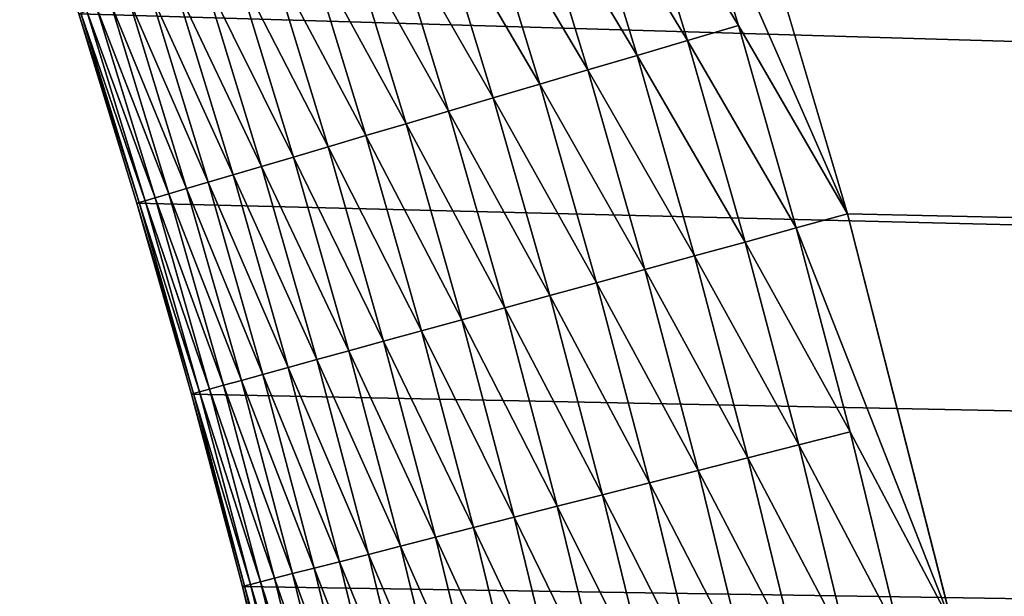
# Model space of a CAD drawing. Units: inches. Extents: x -206 to 175, y -143 to 197.
# Drawn here: x -22 to -21, y 20 to 21 of the extents above; entities that cross this region are included whole.
import ezdxf

# ---------------------------------------------------------------- set-up
doc = ezdxf.new("R2010")
doc.units = ezdxf.units.IN
doc.header["$MEASUREMENT"] = 0
doc.layers.get('0').update_dxf_attribs({"true_color": 0xff5454})
doc.layers.add('element', color=2, linetype='Continuous')
doc.layers.add('foundations', color=7, linetype='Continuous', true_color=0x009987)

# ---------------------------------------------------------------- blocks, each defined once
blk = doc.blocks.new('Grupa_29')
at = {"color": 18, "true_color": 0x000000}
mesh = blk.add_polyface(dxfattribs=at)
corners = [(0, 30.16), (0.35323, 0.13478), (0, 0), (1.16031, 30.5436), (0.70761, 0.26654), (1.06309, 0.39528), (1.41965, 0.52098), (2.32879, 30.90155), (1.77728, 0.64364), (2.13594, 0.76325), (2.4956, 0.87979), (3.50486, 31.2337), (2.85624, 0.99326), (3.21784, 1.10365), (3.58037, 1.21096), (4.68796, 31.53986), (3.9438, 1.31517), (4.3081, 1.41628), (4.67326, 1.51429), (5.03923, 1.60917), (5.87752, 31.81991), (5.406, 1.70093), (5.77354, 1.78956), (6.14182, 1.87506), (7.07295, 32.07369), (6.51082, 1.95741), (6.8805, 2.03661), (7.25085, 2.11266), (8.27369, 32.30109), (7.62183, 2.18554), (7.99342, 2.25527), (8.36559, 2.32182), (9.47913, 32.502), (8.73832, 2.3852), (9.11157, 2.44539), (9.26671, 2.46906), (9.4151, 2.46634), (9.56338, 2.46089), (10.68871, 32.67632), (9.71148, 2.45272), (9.85932, 2.44183), (10.00683, 2.42824), (10.15394, 2.41194), (10.30058, 2.39294), (10.44666, 2.37125), (10.59213, 2.34689), (10.73691, 2.31986), (11.90184, 32.82396), (10.88093, 2.29018), (11.02411, 2.25786), (11.16639, 2.22293), (11.3077, 2.18539), (11.44796, 2.14526), (11.5871, 2.10257), (11.72507, 2.05733), (11.86178, 2.00958), (11.99718, 1.95932), (13.11792, 32.94486), (12.1312, 1.90659), (12.26376, 1.85142), (12.39481, 1.79382), (12.52427, 1.73383), (12.6521, 1.67148), (12.77821, 1.6068), (12.90256, 1.53982), (13.02507, 1.47057), (13.14569, 1.39909), (14.33637, 33.03895), (13.26436, 1.32541), (13.38103, 1.24958), (13.40415, 1.2341), (14.09052, 0.86572), (14.81974, 0.55866), (15.55659, 33.10619), (15.58379, 0.31627), (16.778, 33.14655), (16.37432, 0.14121), (17.18265, 0.0354), (18, 33.16), (17.99994, 0), (18.81723, 0.0354), (19.222, 33.14655), (19.62557, 0.14121), (20.44341, 33.10619), (20.4161, 0.31627), (21.18015, 0.55866), (21.66363, 33.03895), (21.90936, 0.86572), (22.88208, 32.94486), (22.59574, 1.2341), (22.61884, 1.24957), (22.73535, 1.32559), (22.85389, 1.39944), (22.97439, 1.47108), (24.09816, 32.82396), (23.09681, 1.54047), (23.22109, 1.60758), (23.34714, 1.67236), (23.47493, 1.7348), (23.60437, 1.79486), (23.73541, 1.8525), (23.86798, 1.9077), (24.00201, 1.96044), (24.13744, 2.01068), (25.31129, 32.67632), (24.27419, 2.0584), (24.41221, 2.10357), (24.55141, 2.14618), (24.69174, 2.1862), (24.83311, 2.22362), (24.97547, 2.2584), (25.11873, 2.29054), (25.26283, 2.32003), (25.40768, 2.34683), (26.52087, 32.502), (25.55323, 2.37095), (25.6994, 2.39236), (25.84611, 2.41107), (25.99329, 2.42705), (26.14087, 2.4403), (26.28877, 2.45082), (26.43692, 2.4586), (26.58524, 2.46363), (27.72631, 32.30109), (26.73366, 2.46592), (26.73383, 2.469), (26.8885, 2.4454), (27.26175, 2.3852), (27.63447, 2.32183), (28.00664, 2.25527), (28.92705, 32.07369), (28.37823, 2.18555), (28.74921, 2.11266), (29.11955, 2.03661), (30.12248, 31.81991), (29.48923, 1.95741), (29.85823, 1.87506), (30.22651, 1.78956), (31.31204, 31.53986), (30.59404, 1.70093), (30.96081, 1.60917), (31.32678, 1.51429), (32.49514, 31.2337), (31.69193, 1.41629), (32.05623, 1.31518), (32.41966, 1.21096), (32.78218, 1.10366), (33.67121, 30.90155), (33.14378, 0.99326), (33.50442, 0.87979), (33.86408, 0.76325), (34.83969, 30.5436), (34.22274, 0.64364), (34.58036, 0.52098), (34.93692, 0.39528), (36, 30.16), (35.2924, 0.26654), (35.64677, 0.13478), (36, 0)]
mesh.append_faces([[corners[k] for k in face] for face in [(0, 1, 2), (157, 155, 158)]], dxfattribs={"vtx0": -1, "color": 18})
mesh.append_faces([[corners[k] for k in face] for face in [(1, 3, 4), (4, 3, 5), (5, 3, 6), (6, 7, 8), (8, 7, 9), (9, 7, 10), (10, 11, 12), (12, 11, 13), (13, 11, 14), (14, 15, 16), (16, 15, 17), (17, 15, 18), (18, 15, 19), (19, 20, 21), (21, 20, 22), (22, 20, 23), (23, 24, 25), (25, 24, 26), (26, 24, 27), (27, 28, 29), (29, 28, 30), (30, 28, 31), (31, 32, 33), (33, 32, 34), (34, 32, 35), (35, 32, 36), (36, 32, 37), (37, 38, 39), (39, 38, 40), (40, 38, 41), (41, 38, 42), (42, 38, 43), (43, 38, 44), (44, 38, 45), (45, 38, 46), (46, 47, 48), (48, 47, 49), (49, 47, 50), (50, 47, 51), (51, 47, 52), (52, 47, 53), (53, 47, 54), (54, 47, 55), (55, 47, 56), (56, 57, 58), (58, 57, 59), (59, 57, 60), (60, 57, 61), (61, 57, 62), (62, 57, 63), (63, 57, 64), (64, 57, 65), (65, 57, 66), (66, 67, 68), (68, 67, 69), (69, 67, 70), (70, 67, 71), (71, 67, 72), (72, 73, 74), (74, 75, 76), (76, 75, 77), (77, 78, 79), (79, 78, 80), (80, 81, 82), (82, 83, 84), (84, 83, 85), (85, 86, 87), (87, 88, 89), (89, 88, 90), (90, 88, 91), (91, 88, 92), (92, 88, 93), (93, 94, 95), (95, 94, 96), (96, 94, 97), (97, 94, 98), (98, 94, 99), (99, 94, 100), (100, 94, 101), (101, 94, 102), (102, 94, 103), (103, 104, 105), (105, 104, 106), (106, 104, 107), (107, 104, 108), (108, 104, 109), (109, 104, 110), (110, 104, 111), (111, 104, 112), (112, 104, 113), (113, 114, 115), (115, 114, 116), (116, 114, 117), (117, 114, 118), (118, 114, 119), (119, 114, 120), (120, 114, 121), (121, 114, 122), (122, 123, 124), (124, 123, 125), (125, 123, 126), (126, 123, 127), (127, 123, 128), (128, 123, 129), (129, 130, 131), (131, 130, 132), (132, 130, 133), (133, 134, 135), (135, 134, 136), (136, 134, 137), (137, 138, 139), (139, 138, 140), (140, 138, 141), (141, 142, 143), (143, 142, 144), (144, 142, 145), (145, 142, 146), (146, 147, 148), (148, 147, 149), (149, 147, 150), (150, 151, 152), (152, 151, 153), (153, 151, 154), (154, 155, 156), (156, 155, 157)]], dxfattribs={"vtx0": -1, "vtx1": -1, "color": 18})
mesh.append_faces([[corners[k] for k in face] for face in [(1, 0, 3), (6, 3, 7), (10, 7, 11), (14, 11, 15), (19, 15, 20), (23, 20, 24), (27, 24, 28), (31, 28, 32), (37, 32, 38), (46, 38, 47), (56, 47, 57), (66, 57, 67), (72, 67, 73), (74, 73, 75), (77, 75, 78), (80, 78, 81), (82, 81, 83), (85, 83, 86), (87, 86, 88), (93, 88, 94), (103, 94, 104), (113, 104, 114), (122, 114, 123), (129, 123, 130), (133, 130, 134), (137, 134, 138), (141, 138, 142), (146, 142, 147), (150, 147, 151), (154, 151, 155)]], dxfattribs={"vtx0": -1, "vtx2": -1, "color": 18})
mesh = blk.add_polyface(dxfattribs=at)
corners = [(26.26861, 2.95046, 1.49984), (26.26071, 2.9587, 1.5), (26.25792, 2.94989, 1.5), (0.53535, 0.73594, 1.5), (0, 29.63338, 1.5), (0, 0.53516, 1.5), (1.31203, 30.06714, 1.5), (1.25542, 0.99325, 1.5), (1.97978, 1.23824, 1.5), (2.46998, 30.42187, 1.5), (2.70821, 1.47085, 1.5), (3.63546, 30.75102, 1.5), (3.07389, 1.58249, 1.5), (3.80803, 1.79639, 1.5), (4.8079, 31.05443, 1.5), (4.54571, 1.99775, 1.5), (5.28672, 2.1865, 1.5), (5.98674, 31.33195, 1.5), (6.03083, 2.36259, 1.5), (7.1714, 31.58345, 1.5), (6.77784, 2.52596, 1.5), (7.52753, 2.67658, 1.5), (8.36132, 31.8088, 1.5), (8.27968, 2.81439, 1.5), (9.23336, 2.96976, 1.5), (9.5559, 32.0079, 1.5), (9.42887, 2.96617, 1.5), (9.74361, 2.95171, 1.5), (10.75458, 32.18064, 1.5), (10.05732, 2.9257, 1.5), (10.36941, 2.8882, 1.5), (10.67931, 2.83925, 1.5), (10.98644, 2.77894, 1.5), (11.95678, 32.32696, 1.5), (11.29021, 2.70738, 1.5), (11.59006, 2.62467, 1.5), (11.88542, 2.53095, 1.5), (12.17573, 2.42638, 1.5), (13.1619, 32.44676, 1.5), (12.46044, 2.31114, 1.5), (12.739, 2.1854, 1.5), (13.01089, 2.04939, 1.5), (13.27556, 1.90333, 1.5), (14.36937, 32.54001, 1.5), (13.53252, 1.74746, 1.5), (13.66202, 1.66316, 1.5), (14.30625, 1.31741, 1.5), (14.99272, 1.02834, 1.5), (15.5786, 32.60664, 1.5), (15.7137, 0.79961, 1.5), (16.78901, 32.64664, 1.5), (16.46098, 0.63413, 1.5), (17.226, 0.53399, 1.5), (18, 32.65997, 1.5), (17.99994, 0.50047, 1.5), (18.77389, 0.53399, 1.5), (19.21099, 32.64664, 1.5), (19.5389, 0.63413, 1.5), (20.4214, 32.60664, 1.5), (20.28619, 0.79961, 1.5), (21.00717, 1.02834, 1.5), (21.63063, 32.54001, 1.5), (21.69364, 1.31741, 1.5), (22.8381, 32.44676, 1.5), (22.33786, 1.66316, 1.5), (22.59391, 1.82657, 1.5), (22.72334, 1.90352, 1.5), (22.988, 2.04995, 1.5), (24.04322, 32.32696, 1.5), (23.12309, 2.11938, 1.5), (23.39847, 2.25052, 1.5), (23.68032, 2.37118, 1.5), (23.96811, 2.48116, 1.5), (24.26125, 2.58027, 1.5), (25.24542, 32.18064, 1.5), (24.5592, 2.66834, 1.5), (24.86139, 2.74524, 1.5), (25.16722, 2.81082, 1.5), (25.47612, 2.86499, 1.5), (26.4441, 32.0079, 1.5), (25.7875, 2.90764, 1.5), (26.10077, 2.93872, 1.5), (26.26566, 3.0462, 1.5), (26.96601, 2.93936, 1.5), (27.63868, 31.8088, 1.5), (27.72039, 2.81439, 1.5), (28.8286, 31.58345, 1.5), (28.09675, 2.74709, 1.5), (28.84769, 2.60287, 1.5), (30.01326, 31.33195, 1.5), (29.22221, 2.52597, 1.5), (29.96922, 2.36259, 1.5), (30.71333, 2.1865, 1.5), (31.1921, 31.05443, 1.5), (31.45433, 1.99775, 1.5), (32.36454, 30.75102, 1.5), (32.19201, 1.79639, 1.5), (32.92614, 1.58249, 1.5), (33.53002, 30.42187, 1.5), (33.65652, 1.3561, 1.5), (34.68797, 30.06714, 1.5), (34.38294, 1.11729, 1.5), (34.74459, 0.99325, 1.5), (36, 29.63338, 1.5), (35.46466, 0.73594, 1.5), (36, 0.53516, 1.5)]
mesh.append_faces([[corners[k] for k in face] for face in [(3, 4, 5), (103, 104, 105)]], dxfattribs={"vtx0": -1, "color": 18})
mesh.append_faces([[corners[k] for k in face] for face in [(4, 3, 6), (6, 8, 9), (9, 10, 11), (11, 13, 14), (14, 16, 17), (17, 18, 19), (19, 21, 22), (22, 24, 25), (25, 27, 28), (28, 32, 33), (33, 37, 38), (38, 42, 43), (43, 47, 48), (48, 49, 50), (50, 52, 53), (53, 55, 56), (56, 57, 58), (58, 60, 61), (61, 62, 63), (63, 67, 68), (68, 73, 74), (74, 78, 79), (79, 83, 84), (84, 85, 86), (86, 88, 89), (89, 92, 93), (93, 94, 95), (95, 97, 98), (98, 99, 100), (100, 102, 103)]], dxfattribs={"vtx0": -1, "vtx1": -1, "color": 18})
mesh.append_faces([[corners[k] for k in face] for face in [(79, 2, 1)]], dxfattribs={"vtx0": -1, "vtx1": -1, "vtx2": -1, "color": 18})
mesh.append_faces([[corners[k] for k in face] for face in [(6, 3, 7), (6, 7, 8), (9, 8, 10), (11, 10, 12), (11, 12, 13), (14, 13, 15), (14, 15, 16), (17, 16, 18), (19, 18, 20), (19, 20, 21), (22, 21, 23), (22, 23, 24), (25, 24, 26), (25, 26, 27), (28, 27, 29), (28, 29, 30), (28, 30, 31), (28, 31, 32), (33, 32, 34), (33, 34, 35), (33, 35, 36), (33, 36, 37), (38, 37, 39), (38, 39, 40), (38, 40, 41), (38, 41, 42), (43, 42, 44), (43, 44, 45), (43, 45, 46), (43, 46, 47), (48, 47, 49), (50, 49, 51), (50, 51, 52), (53, 52, 54), (53, 54, 55), (56, 55, 57), (58, 57, 59), (58, 59, 60), (61, 60, 62), (63, 62, 64), (63, 64, 65), (63, 65, 66), (63, 66, 67), (68, 67, 69), (68, 69, 70), (68, 70, 71), (68, 71, 72), (68, 72, 73), (74, 73, 75), (74, 75, 76), (74, 76, 77), (74, 77, 78), (79, 78, 80), (79, 80, 81), (79, 81, 2), (79, 1, 82), (79, 82, 83), (84, 83, 85), (86, 85, 87), (86, 87, 88), (89, 88, 90), (89, 90, 91), (89, 91, 92), (93, 92, 94), (95, 94, 96), (95, 96, 97), (98, 97, 99), (100, 99, 101), (100, 101, 102), (103, 102, 104)]], dxfattribs={"vtx0": -1, "vtx2": -1, "color": 18})
mesh.append_faces([[corners[k] for k in face] for face in [(0, 1, 2)]], dxfattribs={"vtx1": -1, "color": 18})
mesh = blk.add_polyface(dxfattribs=at)
corners = [(24.5696, 2.63051, 1.49846), (24.86139, 2.74524, 1.5), (24.5592, 2.66834, 1.5), (24.71948, 2.67018, 1.49846), (24.87034, 2.70704, 1.49846)]
mesh.append_faces([[corners[k] for k in face] for face in [(0, 1, 2), (1, 3, 4)]], dxfattribs={"vtx0": -1, "color": 18})
mesh.append_faces([[corners[k] for k in face] for face in [(1, 0, 3)]], dxfattribs={"vtx0": -1, "vtx2": -1, "color": 18})
mesh = blk.add_polyface(dxfattribs=at)
corners = [(24.72909, 2.63239, 1.49384), (24.87034, 2.70704, 1.49846), (24.71948, 2.67018, 1.49846), (24.87923, 2.66908, 1.49384)]
mesh.append_faces([[corners[k] for k in face] for face in [(0, 1, 2), (1, 0, 3)]], dxfattribs={"vtx0": -1, "color": 18})
mesh = blk.add_polyface(dxfattribs=at)
corners = [(24.57994, 2.59292, 1.49384), (24.71948, 2.67018, 1.49846), (24.5696, 2.63051, 1.49846), (24.72909, 2.63239, 1.49384)]
mesh.append_faces([[corners[k] for k in face] for face in [(0, 1, 2), (1, 0, 3)]], dxfattribs={"vtx0": -1, "color": 18})
mesh = blk.add_polyface(dxfattribs=at)
corners = [(24.2731, 2.54287, 1.49846), (24.5592, 2.66834, 1.5), (24.26125, 2.58027, 1.5), (24.42079, 2.58807, 1.49846), (24.5696, 2.63051, 1.49846)]
mesh.append_faces([[corners[k] for k in face] for face in [(0, 1, 2), (1, 3, 4)]], dxfattribs={"vtx0": -1, "color": 18})
mesh.append_faces([[corners[k] for k in face] for face in [(1, 0, 3)]], dxfattribs={"vtx0": -1, "vtx2": -1, "color": 18})
mesh = blk.add_polyface(dxfattribs=at)
corners = [(24.73859, 2.59507, 1.48618), (24.87923, 2.66908, 1.49384), (24.72909, 2.63239, 1.49384), (24.88802, 2.63159, 1.48618)]
mesh.append_faces([[corners[k] for k in face] for face in [(0, 1, 2), (1, 0, 3)]], dxfattribs={"vtx0": -1, "color": 18})
mesh = blk.add_polyface(dxfattribs=at)
corners = [(24.43184, 2.55068, 1.49384), (24.5696, 2.63051, 1.49846), (24.42079, 2.58807, 1.49846), (24.57994, 2.59292, 1.49384)]
mesh.append_faces([[corners[k] for k in face] for face in [(0, 1, 2), (1, 0, 3)]], dxfattribs={"vtx0": -1, "color": 18})
mesh = blk.add_polyface(dxfattribs=at)
corners = [(24.59014, 2.55579, 1.48618), (24.72909, 2.63239, 1.49384), (24.57994, 2.59292, 1.49384), (24.73859, 2.59507, 1.48618)]
mesh.append_faces([[corners[k] for k in face] for face in [(0, 1, 2), (1, 0, 3)]], dxfattribs={"vtx0": -1, "color": 18})
mesh = blk.add_polyface(dxfattribs=at)
corners = [(24.74791, 2.55845, 1.47553), (24.88802, 2.63159, 1.48618), (24.73859, 2.59507, 1.48618), (24.89664, 2.5948, 1.47553)]
mesh.append_faces([[corners[k] for k in face] for face in [(0, 1, 2), (1, 0, 3)]], dxfattribs={"vtx0": -1, "color": 18})
mesh = blk.add_polyface(dxfattribs=at)
corners = [(24.44276, 2.51375, 1.48618), (24.57994, 2.59292, 1.49384), (24.43184, 2.55068, 1.49384), (24.59014, 2.55579, 1.48618)]
mesh.append_faces([[corners[k] for k in face] for face in [(0, 1, 2), (1, 0, 3)]], dxfattribs={"vtx0": -1, "color": 18})
mesh = blk.add_polyface(dxfattribs=at)
corners = [(24.60016, 2.51935, 1.47553), (24.73859, 2.59507, 1.48618), (24.59014, 2.55579, 1.48618), (24.74791, 2.55845, 1.47553)]
mesh.append_faces([[corners[k] for k in face] for face in [(0, 1, 2), (1, 0, 3)]], dxfattribs={"vtx0": -1, "color": 18})
mesh = blk.add_polyface(dxfattribs=at)
corners = [(24.75699, 2.52276, 1.46194), (24.89664, 2.5948, 1.47553), (24.74791, 2.55845, 1.47553), (24.90504, 2.55893, 1.46194)]
mesh.append_faces([[corners[k] for k in face] for face in [(0, 1, 2), (1, 0, 3)]], dxfattribs={"vtx0": -1, "color": 18})
mesh = blk.add_polyface(dxfattribs=at)
corners = [(24.28487, 2.5057, 1.49384), (24.42079, 2.58807, 1.49846), (24.2731, 2.54287, 1.49846), (24.43184, 2.55068, 1.49384)]
mesh.append_faces([[corners[k] for k in face] for face in [(0, 1, 2), (1, 0, 3)]], dxfattribs={"vtx0": -1, "color": 18})
mesh = blk.add_polyface(dxfattribs=at)
corners = [(24.45347, 2.47752, 1.47553), (24.59014, 2.55579, 1.48618), (24.44276, 2.51375, 1.48618), (24.60016, 2.51935, 1.47553)]
mesh.append_faces([[corners[k] for k in face] for face in [(0, 1, 2), (1, 0, 3)]], dxfattribs={"vtx0": -1, "color": 18})
mesh = blk.add_polyface(dxfattribs=at)
corners = [(24.60992, 2.48384, 1.46194), (24.74791, 2.55845, 1.47553), (24.60016, 2.51935, 1.47553), (24.75699, 2.52276, 1.46194)]
mesh.append_faces([[corners[k] for k in face] for face in [(0, 1, 2), (1, 0, 3)]], dxfattribs={"vtx0": -1, "color": 18})
mesh = blk.add_polyface(dxfattribs=at)
corners = [(24.76578, 2.4882, 1.4455), (24.90504, 2.55893, 1.46194), (24.75699, 2.52276, 1.46194), (24.91318, 2.52422, 1.4455)]
mesh.append_faces([[corners[k] for k in face] for face in [(0, 1, 2), (1, 0, 3)]], dxfattribs={"vtx0": -1, "color": 18})
mesh = blk.add_polyface(dxfattribs=at)
corners = [(24.29649, 2.46898, 1.48618), (24.43184, 2.55068, 1.49384), (24.28487, 2.5057, 1.49384), (24.44276, 2.51375, 1.48618)]
mesh.append_faces([[corners[k] for k in face] for face in [(0, 1, 2), (1, 0, 3)]], dxfattribs={"vtx0": -1, "color": 18})
mesh = blk.add_polyface(dxfattribs=at)
corners = [(24.46391, 2.44219, 1.46194), (24.60016, 2.51935, 1.47553), (24.45347, 2.47752, 1.47553), (24.60992, 2.48384, 1.46194)]
mesh.append_faces([[corners[k] for k in face] for face in [(0, 1, 2), (1, 0, 3)]], dxfattribs={"vtx0": -1, "color": 18})
mesh = blk.add_polyface(dxfattribs=at)
corners = [(24.61937, 2.44946, 1.4455), (24.75699, 2.52276, 1.46194), (24.60992, 2.48384, 1.46194), (24.76578, 2.4882, 1.4455)]
mesh.append_faces([[corners[k] for k in face] for face in [(0, 1, 2), (1, 0, 3)]], dxfattribs={"vtx0": -1, "color": 18})
mesh = blk.add_polyface(dxfattribs=at)
corners = [(24.77423, 2.455, 1.42632), (24.91318, 2.52422, 1.4455), (24.76578, 2.4882, 1.4455), (24.92099, 2.49087, 1.42632)]
mesh.append_faces([[corners[k] for k in face] for face in [(0, 1, 2), (1, 0, 3)]], dxfattribs={"vtx0": -1, "color": 18})
mesh = blk.add_polyface(dxfattribs=at)
corners = [(24.3079, 2.43296, 1.47553), (24.44276, 2.51375, 1.48618), (24.29649, 2.46898, 1.48618), (24.45347, 2.47752, 1.47553)]
mesh.append_faces([[corners[k] for k in face] for face in [(0, 1, 2), (1, 0, 3)]], dxfattribs={"vtx0": -1, "color": 18})
mesh = blk.add_polyface(dxfattribs=at)
corners = [(24.78228, 2.42337, 1.40451), (24.92099, 2.49087, 1.42632), (24.77423, 2.455, 1.42632), (24.92844, 2.45908, 1.40451)]
mesh.append_faces([[corners[k] for k in face] for face in [(0, 1, 2), (1, 0, 3)]], dxfattribs={"vtx0": -1, "color": 18})
mesh = blk.add_polyface(dxfattribs=at)
corners = [(24.47402, 2.408, 1.4455), (24.60992, 2.48384, 1.46194), (24.46391, 2.44219, 1.46194), (24.61937, 2.44946, 1.4455)]
mesh.append_faces([[corners[k] for k in face] for face in [(0, 1, 2), (1, 0, 3)]], dxfattribs={"vtx0": -1, "color": 18})
mesh = blk.add_polyface(dxfattribs=at)
corners = [(24.62845, 2.41643, 1.42632), (24.76578, 2.4882, 1.4455), (24.61937, 2.44946, 1.4455), (24.77423, 2.455, 1.42632)]
mesh.append_faces([[corners[k] for k in face] for face in [(0, 1, 2), (1, 0, 3)]], dxfattribs={"vtx0": -1, "color": 18})
mesh = blk.add_polyface(dxfattribs=at)
corners = [(24.31902, 2.39784, 1.46194), (24.45347, 2.47752, 1.47553), (24.3079, 2.43296, 1.47553), (24.46391, 2.44219, 1.46194)]
mesh.append_faces([[corners[k] for k in face] for face in [(0, 1, 2), (1, 0, 3)]], dxfattribs={"vtx0": -1, "color": 18})
mesh = blk.add_polyface(dxfattribs=at)
corners = [(24.63711, 2.38495, 1.40451), (24.77423, 2.455, 1.42632), (24.62845, 2.41643, 1.42632), (24.78228, 2.42337, 1.40451)]
mesh.append_faces([[corners[k] for k in face] for face in [(0, 1, 2), (1, 0, 3)]], dxfattribs={"vtx0": -1, "color": 18})
mesh = blk.add_polyface(dxfattribs=at)
corners = [(24.78989, 2.39349, 1.3802), (24.92844, 2.45908, 1.40451), (24.78228, 2.42337, 1.40451), (24.93548, 2.42906, 1.3802)]
mesh.append_faces([[corners[k] for k in face] for face in [(0, 1, 2), (1, 0, 3)]], dxfattribs={"vtx0": -1, "color": 18})
mesh = blk.add_polyface(dxfattribs=at)
corners = [(24.48373, 2.37515, 1.42632), (24.61937, 2.44946, 1.4455), (24.47402, 2.408, 1.4455), (24.62845, 2.41643, 1.42632)]
mesh.append_faces([[corners[k] for k in face] for face in [(0, 1, 2), (1, 0, 3)]], dxfattribs={"vtx0": -1, "color": 18})
mesh = blk.add_polyface(dxfattribs=at)
corners = [(24.32979, 2.36385, 1.4455), (24.46391, 2.44219, 1.46194), (24.31902, 2.39784, 1.46194), (24.47402, 2.408, 1.4455)]
mesh.append_faces([[corners[k] for k in face] for face in [(0, 1, 2), (1, 0, 3)]], dxfattribs={"vtx0": -1, "color": 18})
mesh = blk.add_polyface(dxfattribs=at)
corners = [(24.797, 2.36555, 1.35355), (24.93548, 2.42906, 1.3802), (24.78989, 2.39349, 1.3802), (24.94205, 2.40099, 1.35355)]
mesh.append_faces([[corners[k] for k in face] for face in [(0, 1, 2), (1, 0, 3)]], dxfattribs={"vtx0": -1, "color": 18})
mesh = blk.add_polyface(dxfattribs=at)
corners = [(24.49298, 2.34384, 1.40451), (24.62845, 2.41643, 1.42632), (24.48373, 2.37515, 1.42632), (24.63711, 2.38495, 1.40451)]
mesh.append_faces([[corners[k] for k in face] for face in [(0, 1, 2), (1, 0, 3)]], dxfattribs={"vtx0": -1, "color": 18})
mesh = blk.add_polyface(dxfattribs=at)
corners = [(24.64528, 2.35522, 1.3802), (24.78228, 2.42337, 1.40451), (24.63711, 2.38495, 1.40451), (24.78989, 2.39349, 1.3802)]
mesh.append_faces([[corners[k] for k in face] for face in [(0, 1, 2), (1, 0, 3)]], dxfattribs={"vtx0": -1, "color": 18})
mesh = blk.add_polyface(dxfattribs=at)
corners = [(24.34013, 2.3312, 1.42632), (24.47402, 2.408, 1.4455), (24.32979, 2.36385, 1.4455), (24.48373, 2.37515, 1.42632)]
mesh.append_faces([[corners[k] for k in face] for face in [(0, 1, 2), (1, 0, 3)]], dxfattribs={"vtx0": -1, "color": 18})
mesh = blk.add_polyface(dxfattribs=at)
corners = [(24.94205, 2.40099, 1.35355), (24.80357, 2.33972, 1.32472), (24.94813, 2.37505, 1.32472), (24.797, 2.36555, 1.35355)]
mesh.append_faces([[corners[k] for k in face] for face in [(0, 1, 2), (1, 0, 3)]], dxfattribs={"vtx0": -1, "color": 18})
mesh = blk.add_polyface(dxfattribs=at)
corners = [(24.65292, 2.32742, 1.35355), (24.78989, 2.39349, 1.3802), (24.64528, 2.35522, 1.3802), (24.797, 2.36555, 1.35355)]
mesh.append_faces([[corners[k] for k in face] for face in [(0, 1, 2), (1, 0, 3)]], dxfattribs={"vtx0": -1, "color": 18})
mesh = blk.add_polyface(dxfattribs=at)
corners = [(24.50172, 2.31428, 1.3802), (24.63711, 2.38495, 1.40451), (24.49298, 2.34384, 1.40451), (24.64528, 2.35522, 1.3802)]
mesh.append_faces([[corners[k] for k in face] for face in [(0, 1, 2), (1, 0, 3)]], dxfattribs={"vtx0": -1, "color": 18})
mesh = blk.add_polyface(dxfattribs=at)
corners = [(24.34998, 2.30007, 1.40451), (24.48373, 2.37515, 1.42632), (24.34013, 2.3312, 1.42632), (24.49298, 2.34384, 1.40451)]
mesh.append_faces([[corners[k] for k in face] for face in [(0, 1, 2), (1, 0, 3)]], dxfattribs={"vtx0": -1, "color": 18})
mesh = blk.add_polyface(dxfattribs=at)
corners = [(24.94813, 2.37505, 1.32472), (24.80956, 2.31616, 1.29389), (24.95368, 2.35138, 1.29389), (24.80357, 2.33972, 1.32472)]
mesh.append_faces([[corners[k] for k in face] for face in [(0, 1, 2), (1, 0, 3)]], dxfattribs={"vtx0": -1, "color": 18})
mesh = blk.add_polyface(dxfattribs=at)
corners = [(24.797, 2.36555, 1.35355), (24.65999, 2.30172, 1.32472), (24.80357, 2.33972, 1.32472), (24.65292, 2.32742, 1.35355)]
mesh.append_faces([[corners[k] for k in face] for face in [(0, 1, 2), (1, 0, 3)]], dxfattribs={"vtx0": -1, "color": 18})
mesh = blk.add_polyface(dxfattribs=at)
corners = [(24.5099, 2.28663, 1.35355), (24.64528, 2.35522, 1.3802), (24.50172, 2.31428, 1.3802), (24.65292, 2.32742, 1.35355)]
mesh.append_faces([[corners[k] for k in face] for face in [(0, 1, 2), (1, 0, 3)]], dxfattribs={"vtx0": -1, "color": 18})
mesh = blk.add_polyface(dxfattribs=at)
corners = [(24.95368, 2.35138, 1.29389), (24.81494, 2.29502, 1.26125), (24.95866, 2.33014, 1.26125), (24.80956, 2.31616, 1.29389)]
mesh.append_faces([[corners[k] for k in face] for face in [(0, 1, 2), (1, 0, 3)]], dxfattribs={"vtx0": -1, "color": 18})
mesh = blk.add_polyface(dxfattribs=at)
corners = [(24.35929, 2.27068, 1.3802), (24.49298, 2.34384, 1.40451), (24.34998, 2.30007, 1.40451), (24.50172, 2.31428, 1.3802)]
mesh.append_faces([[corners[k] for k in face] for face in [(0, 1, 2), (1, 0, 3)]], dxfattribs={"vtx0": -1, "color": 18})
mesh = blk.add_polyface(dxfattribs=at)
corners = [(24.80357, 2.33972, 1.32472), (24.66643, 2.27828, 1.29389), (24.80956, 2.31616, 1.29389), (24.65999, 2.30172, 1.32472)]
mesh.append_faces([[corners[k] for k in face] for face in [(0, 1, 2), (1, 0, 3)]], dxfattribs={"vtx0": -1, "color": 18})
mesh = blk.add_polyface(dxfattribs=at)
corners = [(24.95866, 2.33014, 1.26125), (24.81967, 2.27643, 1.227), (24.96303, 2.31146, 1.227), (24.81494, 2.29502, 1.26125)]
mesh.append_faces([[corners[k] for k in face] for face in [(0, 1, 2), (1, 0, 3)]], dxfattribs={"vtx0": -1, "color": 18})
mesh = blk.add_polyface(dxfattribs=at)
corners = [(24.65292, 2.32742, 1.35355), (24.51745, 2.26107, 1.32472), (24.65999, 2.30172, 1.32472), (24.5099, 2.28663, 1.35355)]
mesh.append_faces([[corners[k] for k in face] for face in [(0, 1, 2), (1, 0, 3)]], dxfattribs={"vtx0": -1, "color": 18})
mesh = blk.add_polyface(dxfattribs=at)
corners = [(24.80956, 2.31616, 1.29389), (24.67221, 2.25725, 1.26125), (24.81494, 2.29502, 1.26125), (24.66643, 2.27828, 1.29389)]
mesh.append_faces([[corners[k] for k in face] for face in [(0, 1, 2), (1, 0, 3)]], dxfattribs={"vtx0": -1, "color": 18})
mesh = blk.add_polyface(dxfattribs=at)
corners = [(24.368, 2.24319, 1.35355), (24.50172, 2.31428, 1.3802), (24.35929, 2.27068, 1.3802), (24.5099, 2.28663, 1.35355)]
mesh.append_faces([[corners[k] for k in face] for face in [(0, 1, 2), (1, 0, 3)]], dxfattribs={"vtx0": -1, "color": 18})
mesh = blk.add_polyface(dxfattribs=at)
corners = [(24.96303, 2.31146, 1.227), (24.82373, 2.2605, 1.19134), (24.96678, 2.29546, 1.19134), (24.81967, 2.27643, 1.227)]
mesh.append_faces([[corners[k] for k in face] for face in [(0, 1, 2), (1, 0, 3)]], dxfattribs={"vtx0": -1, "color": 18})
mesh = blk.add_polyface(dxfattribs=at)
corners = [(24.65999, 2.30172, 1.32472), (24.52434, 2.23776, 1.29389), (24.66643, 2.27828, 1.29389), (24.51745, 2.26107, 1.32472)]
mesh.append_faces([[corners[k] for k in face] for face in [(0, 1, 2), (1, 0, 3)]], dxfattribs={"vtx0": -1, "color": 18})
mesh = blk.add_polyface(dxfattribs=at)
corners = [(24.81494, 2.29502, 1.26125), (24.67729, 2.23875, 1.227), (24.81967, 2.27643, 1.227), (24.67221, 2.25725, 1.26125)]
mesh.append_faces([[corners[k] for k in face] for face in [(0, 1, 2), (1, 0, 3)]], dxfattribs={"vtx0": -1, "color": 18})
mesh = blk.add_polyface(dxfattribs=at)
corners = [(24.96678, 2.29546, 1.19134), (24.82708, 2.24733, 1.15451), (24.96988, 2.28223, 1.15451), (24.82373, 2.2605, 1.19134)]
mesh.append_faces([[corners[k] for k in face] for face in [(0, 1, 2), (1, 0, 3)]], dxfattribs={"vtx0": -1, "color": 18})
mesh = blk.add_polyface(dxfattribs=at)
corners = [(24.5099, 2.28663, 1.35355), (24.37604, 2.21779, 1.32472), (24.51745, 2.26107, 1.32472), (24.368, 2.24319, 1.35355)]
mesh.append_faces([[corners[k] for k in face] for face in [(0, 1, 2), (1, 0, 3)]], dxfattribs={"vtx0": -1, "color": 18})
mesh = blk.add_polyface(dxfattribs=at)
corners = [(24.96988, 2.28223, 1.15451), (24.82971, 2.23701, 1.11672), (24.97232, 2.27185, 1.11672), (24.82708, 2.24733, 1.15451)]
mesh.append_faces([[corners[k] for k in face] for face in [(0, 1, 2), (1, 0, 3)]], dxfattribs={"vtx0": -1, "color": 18})
mesh = blk.add_polyface(dxfattribs=at)
corners = [(24.66643, 2.27828, 1.29389), (24.53053, 2.21684, 1.26125), (24.67221, 2.25725, 1.26125), (24.52434, 2.23776, 1.29389)]
mesh.append_faces([[corners[k] for k in face] for face in [(0, 1, 2), (1, 0, 3)]], dxfattribs={"vtx0": -1, "color": 18})
mesh = blk.add_polyface(dxfattribs=at)
corners = [(24.81967, 2.27643, 1.227), (24.68165, 2.2229, 1.19134), (24.82373, 2.2605, 1.19134), (24.67729, 2.23875, 1.227)]
mesh.append_faces([[corners[k] for k in face] for face in [(0, 1, 2), (1, 0, 3)]], dxfattribs={"vtx0": -1, "color": 18})
mesh = blk.add_polyface(dxfattribs=at)
corners = [(24.97232, 2.27185, 1.11672), (24.8316, 2.22958, 1.07822), (24.97406, 2.2644, 1.07822), (24.82971, 2.23701, 1.11672)]
mesh.append_faces([[corners[k] for k in face] for face in [(0, 1, 2), (1, 0, 3)]], dxfattribs={"vtx0": -1, "color": 18})
mesh = blk.add_polyface(dxfattribs=at)
corners = [(24.97406, 2.2644, 1.07822), (24.83273, 2.22511, 1.03923), (24.97512, 2.2599, 1.03923), (24.8316, 2.22958, 1.07822)]
mesh.append_faces([[corners[k] for k in face] for face in [(0, 1, 2), (1, 0, 3)]], dxfattribs={"vtx0": -1, "color": 18})
mesh = blk.add_polyface(dxfattribs=at)
corners = [(24.51745, 2.26107, 1.32472), (24.38338, 2.19461, 1.29389), (24.52434, 2.23776, 1.29389), (24.37604, 2.21779, 1.32472)]
mesh.append_faces([[corners[k] for k in face] for face in [(0, 1, 2), (1, 0, 3)]], dxfattribs={"vtx0": -1, "color": 18})
mesh = blk.add_polyface(dxfattribs=at)
corners = [(24.67221, 2.25725, 1.26125), (24.53597, 2.19845, 1.227), (24.67729, 2.23875, 1.227), (24.53053, 2.21684, 1.26125)]
mesh.append_faces([[corners[k] for k in face] for face in [(0, 1, 2), (1, 0, 3)]], dxfattribs={"vtx0": -1, "color": 18})
mesh = blk.add_polyface(dxfattribs=at)
corners = [(24.82373, 2.2605, 1.19134), (24.68525, 2.2098, 1.15451), (24.82708, 2.24733, 1.15451), (24.68165, 2.2229, 1.19134)]
mesh.append_faces([[corners[k] for k in face] for face in [(0, 1, 2), (1, 0, 3)]], dxfattribs={"vtx0": -1, "color": 18})
mesh = blk.add_polyface(dxfattribs=at)
corners = [(24.97512, 2.2599, 1.03923), (24.83311, 2.22362, 1), (24.97547, 2.2584, 1), (24.83273, 2.22511, 1.03923)]
mesh.append_faces([[corners[k] for k in face] for face in [(0, 1, 2), (1, 0, 3)]], dxfattribs={"vtx0": -1, "color": 18})
mesh = blk.add_polyface(dxfattribs=at)
corners = [(24.97547, 2.2584, 1), (24.83311, 2.22362), (24.97547, 2.2584), (24.83311, 2.22362, 1)]
mesh.append_faces([[corners[k] for k in face] for face in [(0, 1, 2), (1, 0, 3)]], dxfattribs={"vtx0": -1, "color": 18})
mesh = blk.add_polyface(dxfattribs=at)
corners = [(24.82708, 2.24733, 1.15451), (24.68808, 2.19953, 1.11672), (24.82971, 2.23701, 1.11672), (24.68525, 2.2098, 1.15451)]
mesh.append_faces([[corners[k] for k in face] for face in [(0, 1, 2), (1, 0, 3)]], dxfattribs={"vtx0": -1, "color": 18})
mesh = blk.add_polyface(dxfattribs=at)
corners = [(24.52434, 2.23776, 1.29389), (24.38996, 2.17382, 1.26125), (24.53053, 2.21684, 1.26125), (24.38338, 2.19461, 1.29389)]
mesh.append_faces([[corners[k] for k in face] for face in [(0, 1, 2), (1, 0, 3)]], dxfattribs={"vtx0": -1, "color": 18})
mesh = blk.add_polyface(dxfattribs=at)
corners = [(24.67729, 2.23875, 1.227), (24.54062, 2.18268, 1.19134), (24.68165, 2.2229, 1.19134), (24.53597, 2.19845, 1.227)]
mesh.append_faces([[corners[k] for k in face] for face in [(0, 1, 2), (1, 0, 3)]], dxfattribs={"vtx0": -1, "color": 18})
mesh = blk.add_polyface(dxfattribs=at)
corners = [(24.82971, 2.23701, 1.11672), (24.69011, 2.19214, 1.07822), (24.8316, 2.22958, 1.07822), (24.68808, 2.19953, 1.11672)]
mesh.append_faces([[corners[k] for k in face] for face in [(0, 1, 2), (1, 0, 3)]], dxfattribs={"vtx0": -1, "color": 18})
mesh = blk.add_polyface(dxfattribs=at)
corners = [(24.8316, 2.22958, 1.07822), (24.69133, 2.18769, 1.03923), (24.83273, 2.22511, 1.03923), (24.69011, 2.19214, 1.07822)]
mesh.append_faces([[corners[k] for k in face] for face in [(0, 1, 2), (1, 0, 3)]], dxfattribs={"vtx0": -1, "color": 18})
mesh = blk.add_polyface(dxfattribs=at)
corners = [(24.68165, 2.2229, 1.19134), (24.54448, 2.16965, 1.15451), (24.68525, 2.2098, 1.15451), (24.54062, 2.18268, 1.19134)]
mesh.append_faces([[corners[k] for k in face] for face in [(0, 1, 2), (1, 0, 3)]], dxfattribs={"vtx0": -1, "color": 18})
mesh = blk.add_polyface(dxfattribs=at)
corners = [(24.83273, 2.22511, 1.03923), (24.69174, 2.1862, 1), (24.83311, 2.22362, 1), (24.69133, 2.18769, 1.03923)]
mesh.append_faces([[corners[k] for k in face] for face in [(0, 1, 2), (1, 0, 3)]], dxfattribs={"vtx0": -1, "color": 18})
mesh = blk.add_polyface(dxfattribs=at)
corners = [(24.83311, 2.22362, 1), (24.69174, 2.1862), (24.83311, 2.22362), (24.69174, 2.1862, 1)]
mesh.append_faces([[corners[k] for k in face] for face in [(0, 1, 2), (1, 0, 3)]], dxfattribs={"vtx0": -1, "color": 18})
mesh = blk.add_polyface(dxfattribs=at)
corners = [(24.53053, 2.21684, 1.26125), (24.39576, 2.15553, 1.227), (24.53597, 2.19845, 1.227), (24.38996, 2.17382, 1.26125)]
mesh.append_faces([[corners[k] for k in face] for face in [(0, 1, 2), (1, 0, 3)]], dxfattribs={"vtx0": -1, "color": 18})
mesh = blk.add_polyface(dxfattribs=at)
corners = [(24.68525, 2.2098, 1.15451), (24.5475, 2.15943, 1.11672), (24.68808, 2.19953, 1.11672), (24.54448, 2.16965, 1.15451)]
mesh.append_faces([[corners[k] for k in face] for face in [(0, 1, 2), (1, 0, 3)]], dxfattribs={"vtx0": -1, "color": 18})
mesh = blk.add_polyface(dxfattribs=at)
corners = [(24.68808, 2.19953, 1.11672), (24.54967, 2.15209, 1.07822), (24.69011, 2.19214, 1.07822), (24.5475, 2.15943, 1.11672)]
mesh.append_faces([[corners[k] for k in face] for face in [(0, 1, 2), (1, 0, 3)]], dxfattribs={"vtx0": -1, "color": 18})
mesh = blk.add_polyface(dxfattribs=at)
corners = [(24.53597, 2.19845, 1.227), (24.40072, 2.13986, 1.19134), (24.54062, 2.18268, 1.19134), (24.39576, 2.15553, 1.227)]
mesh.append_faces([[corners[k] for k in face] for face in [(0, 1, 2), (1, 0, 3)]], dxfattribs={"vtx0": -1, "color": 18})
mesh = blk.add_polyface(dxfattribs=at)
corners = [(24.69011, 2.19214, 1.07822), (24.55098, 2.14766, 1.03923), (24.69133, 2.18769, 1.03923), (24.54967, 2.15209, 1.07822)]
mesh.append_faces([[corners[k] for k in face] for face in [(0, 1, 2), (1, 0, 3)]], dxfattribs={"vtx0": -1, "color": 18})
mesh = blk.add_polyface(dxfattribs=at)
corners = [(24.69133, 2.18769, 1.03923), (24.55141, 2.14618, 1), (24.69174, 2.1862, 1), (24.55098, 2.14766, 1.03923)]
mesh.append_faces([[corners[k] for k in face] for face in [(0, 1, 2), (1, 0, 3)]], dxfattribs={"vtx0": -1, "color": 18})
mesh = blk.add_polyface(dxfattribs=at)
corners = [(24.69174, 2.1862), (24.55141, 2.14618, 1), (24.55141, 2.14618), (24.69174, 2.1862, 1)]
mesh.append_faces([[corners[k] for k in face] for face in [(0, 1, 2), (1, 0, 3)]], dxfattribs={"vtx0": -1, "color": 18})
mesh = blk.add_polyface(dxfattribs=at)
corners = [(24.54062, 2.18268, 1.19134), (24.40482, 2.12691, 1.15451), (24.54448, 2.16965, 1.15451), (24.40072, 2.13986, 1.19134)]
mesh.append_faces([[corners[k] for k in face] for face in [(0, 1, 2), (1, 0, 3)]], dxfattribs={"vtx0": -1, "color": 18})
mesh = blk.add_polyface(dxfattribs=at)
corners = [(24.54448, 2.16965, 1.15451), (24.40804, 2.11675, 1.11672), (24.5475, 2.15943, 1.11672), (24.40482, 2.12691, 1.15451)]
mesh.append_faces([[corners[k] for k in face] for face in [(0, 1, 2), (1, 0, 3)]], dxfattribs={"vtx0": -1, "color": 18})
mesh = blk.add_polyface(dxfattribs=at)
corners = [(24.5475, 2.15943, 1.11672), (24.41035, 2.10944, 1.07822), (24.54967, 2.15209, 1.07822), (24.40804, 2.11675, 1.11672)]
mesh.append_faces([[corners[k] for k in face] for face in [(0, 1, 2), (1, 0, 3)]], dxfattribs={"vtx0": -1, "color": 18})
mesh = blk.add_polyface(dxfattribs=at)
corners = [(24.54967, 2.15209, 1.07822), (24.41174, 2.10504, 1.03923), (24.55098, 2.14766, 1.03923), (24.41035, 2.10944, 1.07822)]
mesh.append_faces([[corners[k] for k in face] for face in [(0, 1, 2), (1, 0, 3)]], dxfattribs={"vtx0": -1, "color": 18})
mesh = blk.add_polyface(dxfattribs=at)
corners = [(24.55098, 2.14766, 1.03923), (24.41221, 2.10357, 1), (24.55141, 2.14618, 1), (24.41174, 2.10504, 1.03923)]
mesh.append_faces([[corners[k] for k in face] for face in [(0, 1, 2), (1, 0, 3)]], dxfattribs={"vtx0": -1, "color": 18})
mesh = blk.add_polyface(dxfattribs=at)
corners = [(24.55141, 2.14618, 1), (24.41221, 2.10357), (24.55141, 2.14618), (24.41221, 2.10357, 1)]
mesh.append_faces([[corners[k] for k in face] for face in [(0, 1, 2), (1, 0, 3)]], dxfattribs={"vtx0": -1, "color": 18})
blk = doc.blocks.new('Grupa_27')
at = {"color": 18, "true_color": 0x000000, "rotation": 90.0000000000033}
blk.add_blockref('Grupa_29', (33.16, 0), dxfattribs=at)
blk = doc.blocks.new('Grupa_13')
at = {"rotation": 180.0000008537752}
blk.add_blockref('Grupa_27', (64.69244, 39.56724, 48.07126), dxfattribs=at)
blk = doc.blocks.new('Group_9')
at = {"color": 8, "true_color": 0x727272}
mesh = blk.add_polyface(dxfattribs=at)
corners = [(40, 40), (0, 0), (0, 40), (40, 0)]
mesh.append_faces([[corners[k] for k in face] for face in [(0, 1, 2), (1, 0, 3)]], dxfattribs={"vtx0": -1, "color": 8})
mesh = blk.add_polyface(dxfattribs=at)
corners = [(40, 0, 23.456), (0, 40, 23.456), (0, 0, 23.456), (40, 40, 23.456)]
mesh.append_faces([[corners[k] for k in face] for face in [(0, 1, 2), (1, 0, 3)]], dxfattribs={"vtx0": -1, "color": 8})
mesh = blk.add_polyface(dxfattribs=at)
corners = [(10, 10, 30), (0, 40, 23.456), (0, 0, 23.456), (10, 30, 30)]
mesh.append_faces([[corners[k] for k in face] for face in [(0, 1, 2), (1, 0, 3)]], dxfattribs={"vtx0": -1, "color": 8})

msp = doc.modelspace()

# ---------------------------------------------------------------- block references
at = {"layer": 'element', "color": 8, "true_color": 0x727272}
msp.add_blockref('Grupa_13', (-55.12302, 5.47808), dxfattribs=at)
at = {"layer": 'foundations'}
msp.add_blockref('Group_9', (-26.73342, 7.05023, -49.99472), dxfattribs=at)

doc.saveas('drawing.dxf')
